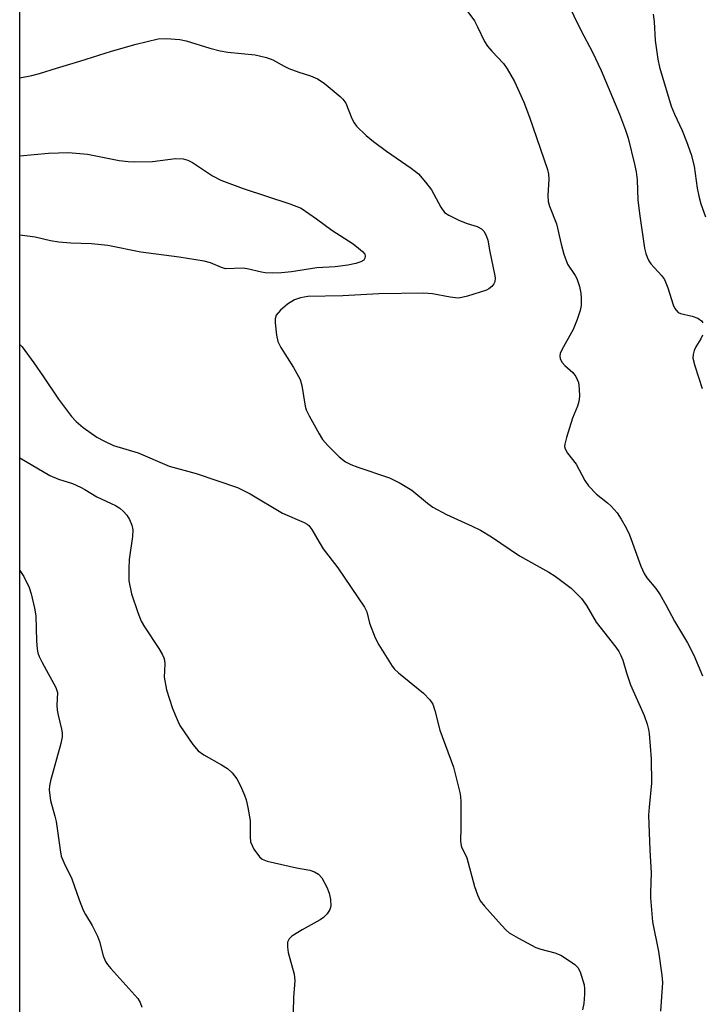
# Model space of a CAD drawing. Units: inches. Extents: x 1255771 to 1261771, y 589450 to 593450.
# Drawn here: x 1255771 to 1255920, y 591136 to 591351 of the extents above; entities that cross this region are included whole.
import ezdxf

# ---------------------------------------------------------------- set-up
doc = ezdxf.new("R2010")
doc.units = ezdxf.units.IN
doc.header["$MEASUREMENT"] = 0
doc.layers.add('NTRL-Trees', color=3, linetype='Continuous')
doc.layers.add('Undefined', color=1, linetype='Continuous')

msp = doc.modelspace()

# ---------------------------------------------------------------- linework, layer by layer
at = {"layer": 'NTRL-Trees'}
msp.add_lwpolyline([(1255770.73, 590969.7), (1255770.8, 591971.66), (1255873.32, 591948.15), (1255913.66, 591927.96), (1255968.64, 591912.22), (1255991.91, 591932.76), (1255993.11, 591944.35), (1256012.77, 591983.21), (1256054.59, 592006.18), (1256105.21, 592002.34), (1256169.63, 592036.85), (1256227.16, 592075.97), (1256322.75, 592071.3), (1256400.02, 592048.23), (1256441.91, 592060.63), (1256463.07, 592091.66), (1256476.43, 592111.25), (1256490, 592170.19), (1256497.9, 592227.07), (1256514.01, 592308.37), (1256510.17, 592361.29), (1256497.03, 592371.29), (1256453.93, 592404.07), (1256408.93, 592432.62)], dxfattribs=at)
at = {"layer": 'Undefined'}
for points in [[(1255866.72, 591355.72, 772), (1255870.01, 591351.11, 772), (1255870.73, 591349.84, 772), (1255872.25, 591346.64, 772), (1255872.86, 591345.63, 772), (1255873.8, 591344.53, 772), (1255876.36, 591341.82, 772), (1255877.2, 591340.68, 772), (1255878.79, 591337.87, 772), (1255880.78, 591333.39, 772), (1255882.08, 591330.06, 772), (1255886, 591318.68, 772), (1255886.2, 591317.61, 772), (1255886.28, 591316.57, 772), (1255886.04, 591312.96, 772), (1255886.14, 591311.68, 772), (1255886.45, 591310.62, 772), (1255887.96, 591306.82, 772), (1255888.95, 591302.33, 772), (1255889.55, 591300.13, 772), (1255890.33, 591298.01, 772), (1255892.02, 591295.49, 772), (1255892.4, 591294.82, 772), (1255892.95, 591293.13, 772), (1255893.26, 591291.67, 772), (1255893.36, 591290.56, 772), (1255893.33, 591288.93, 772), (1255893.13, 591287.83, 772), (1255892.45, 591285.89, 772), (1255891.56, 591283.7, 772), (1255889.14, 591279.28, 772), (1255888.78, 591278.5, 772), (1255888.64, 591277.99, 772), (1255888.73, 591277.3, 772), (1255889.22, 591276.47, 772), (1255889.79, 591275.87, 772), (1255891.53, 591274.35, 772), (1255892.2, 591273.44, 772), (1255892.75, 591272.15, 772), (1255892.93, 591270.77, 772), (1255892.95, 591269.08, 772), (1255892.84, 591267.97, 772), (1255892.5, 591266.93, 772), (1255891.42, 591264.35, 772), (1255890.11, 591260.09, 772), (1255889.77, 591258.69, 772), (1255889.73, 591258.15, 772), (1255889.83, 591257.64, 772), (1255890.35, 591256.73, 772), (1255892.24, 591254.27, 772), (1255894.17, 591250.75, 772), (1255894.95, 591249.56, 772), (1255896.69, 591247.71, 772), (1255899.1, 591245.83, 772), (1255899.91, 591245.09, 772), (1255901.17, 591243.63, 772), (1255902.07, 591242.26, 772), (1255903.14, 591240.36, 772), (1255903.86, 591238.87, 772), (1255906.35, 591232.01, 772), (1255907.06, 591230.4, 772), (1255907.65, 591229.5, 772), (1255909.61, 591227.14, 772), (1255910.56, 591225.76, 772), (1255911.85, 591223.59, 772), (1255913.71, 591219.99, 772), (1255916.56, 591215.28, 772), (1255917.92, 591212.58, 772), (1255919.8, 591208.09, 772)], [(1255890.18, 591355.34, 770), (1255893.27, 591349.08, 770), (1255895.82, 591344.3, 770), (1255897.72, 591340.27, 770), (1255901.7, 591330.74, 770), (1255903.05, 591327.22, 770), (1255903.57, 591325.53, 770), (1255904.97, 591319.85, 770), (1255905.34, 591318.15, 770), (1255905.58, 591316.41, 770), (1255905.73, 591311.96, 770), (1255906.12, 591308.51, 770), (1255907.18, 591301.47, 770), (1255907.45, 591300.31, 770), (1255907.74, 591299.48, 770), (1255908.13, 591298.68, 770), (1255908.58, 591298.04, 770), (1255910.89, 591295.53, 770), (1255911.55, 591294.61, 770), (1255912.27, 591292.81, 770), (1255913.42, 591289.09, 770), (1255913.77, 591288.33, 770), (1255914.06, 591287.91, 770), (1255914.55, 591287.44, 770), (1255914.99, 591287.2, 770), (1255917.54, 591286.65, 770), (1255918.83, 591286.19, 770), (1255919.6, 591285.58, 770), (1255919.88, 591285.19, 770)], [(1255909.09, 591352.61, 768), (1255909.28, 591350.9, 768), (1255909.52, 591346.8, 768), (1255910.08, 591342.73, 768), (1255910.41, 591341, 768), (1255912.98, 591332.48, 768), (1255913.73, 591330.73, 768), (1255915.42, 591327.2, 768), (1255916.36, 591324.81, 768), (1255917.34, 591321.93, 768), (1255917.98, 591319.42, 768), (1255918.66, 591314.56, 768), (1255919, 591312.84, 768), (1255919.47, 591311.14, 768), (1255920.5, 591308.34, 768)], [(1255770.75, 591338.65, 774), (1255773.39, 591339.18, 774), (1255775.06, 591339.6, 774), (1255778.79, 591340.82, 774), (1255783.86, 591342.31, 774), (1255790.76, 591344.53, 774), (1255796.15, 591346.04, 774), (1255800.96, 591347.21, 774), (1255802.74, 591347.28, 774), (1255805.72, 591347.08, 774), (1255807.06, 591346.77, 774), (1255812.22, 591345.17, 774), (1255814.48, 591344.57, 774), (1255816.2, 591344.32, 774), (1255822.15, 591343.72, 774), (1255824.65, 591343.12, 774), (1255825.97, 591342.6, 774), (1255828.45, 591341.23, 774), (1255829.51, 591340.74, 774), (1255831.71, 591339.89, 774), (1255834.25, 591339.12, 774), (1255835.77, 591338.45, 774), (1255837.19, 591337.52, 774), (1255840.74, 591334.62, 774), (1255841.31, 591334.02, 774), (1255841.91, 591333.16, 774), (1255843.25, 591329.78, 774), (1255843.78, 591328.83, 774), (1255844.29, 591328.15, 774), (1255846.4, 591326.11, 774), (1255847.97, 591324.79, 774), (1255850.82, 591322.68, 774), (1255856.18, 591318.97, 774), (1255857.78, 591317.68, 774), (1255859.35, 591315.89, 774), (1255860.62, 591314.25, 774), (1255862.71, 591310.43, 774), (1255863.52, 591309.29, 774), (1255864.42, 591308.65, 774), (1255866.8, 591307.54, 774), (1255868.43, 591306.89, 774), (1255870.65, 591306.23, 774), (1255871.54, 591305.72, 774), (1255872.08, 591305.22, 774), (1255872.6, 591304.27, 774), (1255872.93, 591303.2, 774), (1255873.36, 591300.71, 774), (1255874.43, 591295.83, 774), (1255874.54, 591294.96, 774), (1255874.48, 591294.14, 774), (1255874.28, 591293.68, 774), (1255873.8, 591293.08, 774), (1255873.19, 591292.57, 774), (1255872.68, 591292.31, 774), (1255868.49, 591290.99, 774), (1255866.64, 591290.59, 774), (1255865.89, 591290.6, 774), (1255864.73, 591290.75, 774), (1255860.85, 591291.52, 774), (1255859, 591291.63, 774), (1255849.16, 591291.5, 774), (1255841.3, 591291.05, 774), (1255833.68, 591290.91, 774), (1255832.01, 591290.64, 774), (1255830.72, 591290.18, 774), (1255829.21, 591289.26, 774), (1255827.65, 591287.91, 774), (1255826.75, 591286.83, 774), (1255826.53, 591286.05, 774), (1255826.52, 591285.19, 774), (1255826.78, 591282.5, 774), (1255827.08, 591281.06, 774), (1255827.73, 591279.8, 774), (1255830.55, 591275.43, 774), (1255831.95, 591272.82, 774), (1255832.33, 591271.46, 774), (1255833.04, 591266.97, 774), (1255833.3, 591266.16, 774), (1255833.94, 591264.84, 774), (1255836.09, 591260.94, 774), (1255836.87, 591259.69, 774), (1255838.03, 591258.39, 774), (1255840.51, 591255.9, 774), (1255841.88, 591254.83, 774), (1255843.07, 591254.2, 774), (1255844.6, 591253.61, 774), (1255851.48, 591251.3, 774), (1255853.84, 591250.13, 774), (1255856.36, 591248.63, 774), (1255859.75, 591245.75, 774), (1255860.93, 591244.93, 774), (1255863.94, 591243.28, 774), (1255869.56, 591240.77, 774), (1255871.33, 591239.86, 774), (1255873.77, 591238.39, 774), (1255879.86, 591234.3, 774), (1255886.25, 591230.72, 774), (1255887.69, 591229.8, 774), (1255891.15, 591227.21, 774), (1255892.42, 591226, 774), (1255893.42, 591224.93, 774), (1255894.5, 591223.41, 774), (1255896.6, 591219.82, 774), (1255900.91, 591214.31, 774), (1255901.53, 591213.39, 774), (1255902.01, 591212.49, 774), (1255902.41, 591211.47, 774), (1255903.21, 591208.71, 774), (1255904.12, 591206.09, 774), (1255907.09, 591199.41, 774), (1255907.78, 591197.49, 774), (1255908.07, 591196.36, 774), (1255908.21, 591195.44, 774), (1255908.65, 591189.92, 774), (1255908.72, 591184.59, 774), (1255908.15, 591179.36, 774), (1255908.05, 591177.6, 774), (1255908.3, 591169.98, 774), (1255908.63, 591165.01, 774), (1255908.44, 591160.71, 774), (1255908.46, 591159.57, 774), (1255908.91, 591154.32, 774), (1255910.21, 591147.82, 774), (1255910.93, 591142.68, 774), (1255911.06, 591141.06, 774), (1255910.64, 591134.81, 774)], [(1255770.75, 591321.67, 776), (1255777.01, 591322.19, 776), (1255781.38, 591322.4, 776), (1255785.5, 591322.03, 776), (1255792.44, 591320.6, 776), (1255794.43, 591320.37, 776), (1255795.87, 591320.31, 776)], [(1255795.87, 591320.31, 776), (1255799.7, 591320.43, 776), (1255804.77, 591321.04, 776), (1255806.39, 591320.98, 776), (1255807.42, 591320.72, 776), (1255808.44, 591320.17, 776), (1255812.84, 591317.28, 776), (1255814.63, 591316.36, 776), (1255819.51, 591314.52, 776), (1255829.74, 591311.14, 776), (1255832.19, 591310.18, 776), (1255835.51, 591307.88, 776), (1255838.89, 591305.38, 776), (1255843.52, 591302.39, 776), (1255844.71, 591301.5, 776), (1255845.59, 591300.75, 776), (1255846.07, 591300.14, 776), (1255846.18, 591299.71, 776), (1255846.09, 591299.27, 776), (1255845.85, 591298.88, 776), (1255845.23, 591298.46, 776), (1255844.14, 591298.11, 776), (1255842.4, 591297.75, 776), (1255839.59, 591297.41, 776), (1255835.6, 591297.16, 776), (1255830.11, 591296.34, 776), (1255827.91, 591296.11, 776), (1255825.99, 591296.01, 776), (1255824.32, 591296.07, 776), (1255823.51, 591296.2, 776), (1255820.38, 591296.97, 776), (1255819.55, 591297.08, 776), (1255815.69, 591296.98, 776), (1255814.79, 591297.22, 776), (1255812.36, 591298.27, 776), (1255810.98, 591298.63, 776), (1255805.54, 591299.53, 776), (1255797.19, 591300.57, 776), (1255790, 591302.08, 776), (1255786.43, 591302.45, 776), (1255781.9, 591302.56, 776), (1255779.24, 591302.81, 776), (1255777.47, 591303.07, 776), (1255774.09, 591303.85, 776), (1255770.75, 591304.3, 776)], [(1255919.84, 591282.48, 770), (1255919.47, 591281.68, 770), (1255918.39, 591279.9, 770), (1255918.01, 591279.11, 770), (1255917.8, 591278.28, 770), (1255917.75, 591277.42, 770), (1255918.13, 591275.76, 770), (1255919.79, 591270.8, 770)], [(1255770.75, 591280.47, 776), (1255771.25, 591279.93, 776), (1255773.83, 591276.41, 776), (1255775.95, 591273.39, 776), (1255779.17, 591268.49, 776), (1255782.04, 591264.69, 776), (1255783.05, 591263.64, 776), (1255784.58, 591262.32, 776), (1255787.55, 591260.2, 776), (1255789.07, 591259.37, 776), (1255791.18, 591258.39, 776), (1255796.58, 591256.76, 776), (1255803.34, 591253.85, 776), (1255809.25, 591252.28, 776), (1255818.29, 591249.21, 776), (1255821.06, 591247.83, 776), (1255828.08, 591243.61, 776), (1255832.81, 591241.56, 776), (1255833.49, 591241.2, 776), (1255833.88, 591240.88, 776), (1255834.55, 591239.99, 776), (1255836.09, 591237.25, 776), (1255836.99, 591235.81, 776), (1255840.21, 591231.65, 776), (1255845.99, 591223.04, 776), (1255846.51, 591222.01, 776), (1255847.13, 591219.55, 776), (1255848.33, 591216.39, 776), (1255849.16, 591214.87, 776), (1255852.07, 591210.18, 776), (1255852.59, 591209.5, 776), (1255853.43, 591208.7, 776), (1255858.89, 591204.3, 776), (1255860.31, 591202.83, 776), (1255860.93, 591201.88, 776), (1255861.39, 591200.5, 776), (1255862.48, 591196.17, 776), (1255865.47, 591188.09, 776), (1255866.82, 591182.6, 776), (1255866.97, 591181.73, 776), (1255867.05, 591180.56, 776), (1255867.06, 591174.96, 776), (1255866.97, 591171.93, 776), (1255867.1, 591170.94, 776), (1255867.26, 591170.47, 776), (1255868.01, 591169.12, 776), (1255868.34, 591168.34, 776), (1255870.04, 591162.08, 776), (1255870.71, 591160.2, 776), (1255871.31, 591158.92, 776), (1255872.2, 591157.76, 776), (1255875.95, 591153.58, 776), (1255876.97, 591152.52, 776), (1255877.63, 591151.96, 776), (1255879.62, 591150.76, 776), (1255883.45, 591148.7, 776), (1255884.52, 591148.33, 776), (1255887.56, 591147.57, 776), (1255888.87, 591147.04, 776), (1255890.58, 591145.98, 776), (1255891.98, 591144.98, 776), (1255892.57, 591144.39, 776), (1255893.09, 591143.39, 776), (1255893.96, 591140.57, 776), (1255894.08, 591139.71, 776), (1255894.07, 591138.54, 776), (1255893.89, 591136.48, 776), (1255893.66, 591135.08, 776)], [(1255770.75, 591255.65, 778), (1255777.3, 591251.85, 778), (1255779.21, 591251.01, 778), (1255782.23, 591250.05, 778), (1255783.98, 591249.29, 778), (1255784.94, 591248.79, 778), (1255787.54, 591247.19, 778), (1255791.64, 591245.3, 778), (1255792.57, 591244.68, 778), (1255793.41, 591243.96, 778), (1255794.13, 591243.13, 778), (1255794.71, 591242.21, 778), (1255795.19, 591240.96, 778), (1255795.41, 591239.93, 778), (1255795.34, 591238.47, 778), (1255794.63, 591233.46, 778), (1255794.54, 591231.43, 778), (1255794.59, 591228.83, 778), (1255795.17, 591225.99, 778), (1255796.53, 591221.88, 778), (1255797.27, 591220.01, 778), (1255798.01, 591218.74, 778), (1255801.09, 591214.05, 778), (1255801.84, 591212.77, 778), (1255802.2, 591211.98, 778), (1255802.34, 591211.47, 778), (1255802.41, 591210.71, 778), (1255802.31, 591207.8, 778), (1255802.75, 591204.97, 778), (1255804.12, 591200.9, 778), (1255805.11, 591198.5, 778), (1255805.72, 591197.21, 778), (1255808.57, 591193.03, 778), (1255809.7, 591191.68, 778), (1255810.9, 591190.83, 778), (1255814.82, 591188.63, 778), (1255816.08, 591187.84, 778), (1255817.11, 591186.9, 778), (1255818.13, 591185.58, 778), (1255818.94, 591184.02, 778), (1255819.83, 591182.01, 778), (1255820.19, 591180.95, 778), (1255820.58, 591179.29, 778), (1255821.08, 591176.5, 778), (1255821.03, 591172.93, 778), (1255821.14, 591171.77, 778), (1255821.46, 591170.97, 778), (1255821.89, 591170.2, 778), (1255823.06, 591168.52, 778), (1255823.71, 591168.01, 778), (1255824.79, 591167.61, 778), (1255831.2, 591166.16, 778), (1255834.05, 591165.62, 778), (1255835.09, 591165.28, 778), (1255835.96, 591164.72, 778), (1255836.69, 591163.93, 778), (1255837.82, 591161.93, 778), (1255838.33, 591160.6, 778), (1255838.58, 591159.19, 778), (1255838.64, 591157.78, 778), (1255838.45, 591157, 778), (1255837.84, 591156.09, 778), (1255837.06, 591155.27, 778), (1255836.36, 591154.75, 778), (1255832.43, 591152.56, 778), (1255830.14, 591151.17, 778), (1255829.54, 591150.62, 778), (1255829.24, 591149.91, 778), (1255829.21, 591148.8, 778), (1255829.35, 591147.63, 778), (1255830.63, 591142.91, 778), (1255830.79, 591141.54, 778), (1255830.51, 591137.78, 778), (1255830.37, 591131.61, 778)], [(1255770.75, 591231.07, 780), (1255771.63, 591229.74, 780), (1255772.81, 591227.38, 780), (1255773.23, 591225.98, 780), (1255773.99, 591222.84, 780), (1255774.24, 591221.14, 780), (1255774.38, 591215.7, 780), (1255774.52, 591213.92, 780), (1255774.68, 591213.06, 780), (1255774.97, 591212.27, 780), (1255775.61, 591210.98, 780), (1255778.64, 591205.48, 780), (1255778.97, 591204.45, 780), (1255778.87, 591201.65, 780), (1255778.92, 591200.56, 780), (1255779.11, 591199.46, 780), (1255779.89, 591196.42, 780), (1255780, 591195.58, 780), (1255779.98, 591194.71, 780), (1255779.7, 591193.3, 780), (1255777.42, 591185.16, 780), (1255777.21, 591184.02, 780), (1255777.19, 591183.14, 780), (1255777.28, 591181.96, 780), (1255777.47, 591180.8, 780), (1255778.43, 591177.42, 780), (1255778.68, 591176.28, 780), (1255779.54, 591170.07, 780), (1255779.81, 591168.7, 780), (1255780.43, 591167.11, 780), (1255782.09, 591163.7, 780), (1255783.73, 591159.13, 780), (1255784.6, 591156.9, 780), (1255785.13, 591155.9, 780), (1255786.57, 591153.55, 780), (1255787.73, 591151.18, 780), (1255788.13, 591150.07, 780), (1255788.98, 591146.89, 780), (1255789.49, 591145.67, 780), (1255789.91, 591145.02, 780), (1255790.62, 591144.14, 780), (1255796.49, 591137.61, 780), (1255797.05, 591136.7, 780), (1255797.38, 591135.72, 780)]]:
    msp.add_polyline3d(points, dxfattribs=at)

doc.saveas('drawing.dxf')
